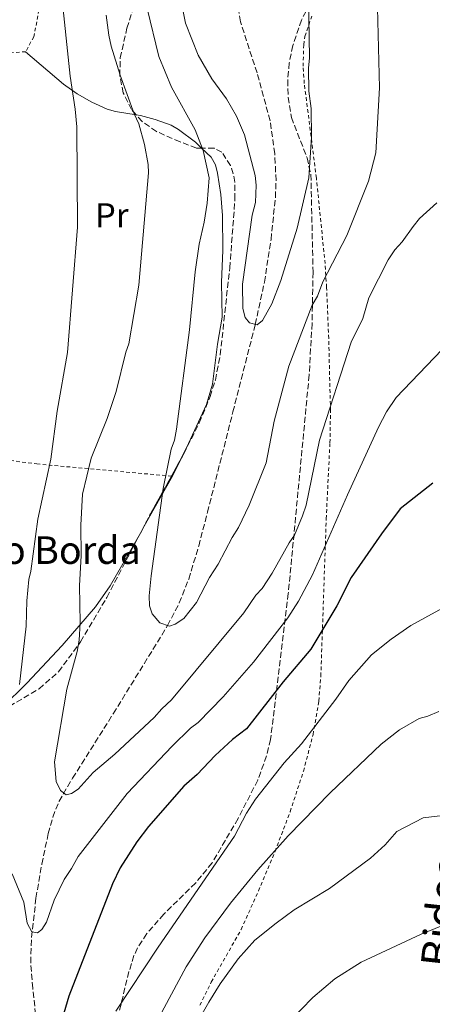
# Model space of a CAD drawing. Units: metres. Extents: x 616613 to 620033, y 4791898 to 4794271.
# Drawn here: x 618362 to 618482, y 4792471 to 4792757 of the extents above; entities that cross this region are included whole.
import ezdxf
from ezdxf.enums import TextEntityAlignment as Align

# ---------------------------------------------------------------- set-up
doc = ezdxf.new("R2010")
doc.units = ezdxf.units.M
doc.header["$MEASUREMENT"] = 0
doc.linetypes.add('DGN Style 2', pattern=[1.7399219301090239, 1.043953158065414, -0.6959687720436097])
doc.linetypes.add('DGN Style 3', pattern=[2.435890702152634, 1.739921930109024, -0.6959687720436097])
for name, color, linetype, lineweight in [('Barranco lineal', 142, 'DGN Style 3', 13), ('Curva de nivel directora', 30, 'Continuous', 30), ('Curva de nivel intermedia', 30, 'Continuous', 0), ('Etiqueta de uso rústico', 92, 'Continuous', 0), ('Línea de cambio de uso (parcela vista)', 92, 'Continuous', 0), ('Tela metálica o alambrada', 7, 'DGN Style 2', 0), ('Texto de Borda', 7, 'Continuous', 0), ('Zona arbolada', 92, 'DGN Style 3', 0)]:
    doc.layers.add(name, color=color, linetype=linetype, lineweight=lineweight)
doc.styles.add('Style-Arial', font='arial.ttf')

msp = doc.modelspace()

# ---------------------------------------------------------------- linework, layer by layer
at = {"layer": 'Barranco lineal', "color": 142, "linetype": 'DGN Style 3', "lineweight": 13}
msp.add_polyline3d([(618368.0099999999, 4792458.369999999, 150), (618366.1699999999, 4792475.689999999, 148.179999999993), (618365.5499999998, 4792483.119999999, 147.0200000000041), (618365.8200000003, 4792490.439999999, 145.2700000000041), (618367.0899999999, 4792501.880000001, 143.9199999999983), (618368.79, 4792511.720000001, 142.9700000000012), (618370.6699999999, 4792520.550000001, 141.8000000000029), (618371.9699999997, 4792525.359999999, 141.0299999999988), (618373.7699999996, 4792529.949999999, 140.3300000000017), (618377.7199999997, 4792536.630000001, 139.5599999999977), (618389.5199999996, 4792555.350000001, 138.1300000000047), (618405.2699999996, 4792580.9, 135), (618408.6699999999, 4792587.49, 134.0899999999965), (618411.4000000004, 4792594.42, 133.070000000007), (618414.3099999996, 4792603.980000001, 131.7899999999936), (618416.8499999996, 4792613.82, 130.9499999999971), (618424.2300000006, 4792642.9, 131.3099999999977), (618430.7100000001, 4792668.289999999, 130), (618433.3700000001, 4792680.52, 129.9100000000035), (618435.2800000003, 4792692.9, 130.0399999999936), (618436.5499999998, 4792705.08, 130), (618436.7400000002, 4792710.07, 129.8800000000047), (618436.3600000005, 4792717.84, 129.3800000000047), (618435.0199999996, 4792727.4, 128.1300000000047), (618431.2300000006, 4792741.300000001, 126.2599999999948), (618426.4299999997, 4792756.060000001, 125.3699999999953), (618425.5199999996, 4792762, 125)], dxfattribs=at)
at = {"layer": 'Curva de nivel directora', "color": 30, "linetype": 'Continuous', "lineweight": 30, "elevation": 150, "flags": 128}
msp.add_lwpolyline([(618482.23, 4792622.230000001), (618472.7399999994, 4792614.74), (618467.3300000003, 4792607.510000002), (618458.5799999996, 4792594.82), (618454.3599999995, 4792586.690000001), (618446.789999999, 4792574.110000002), (618438.7999999982, 4792564.570000002), (618428.1799999989, 4792550.980000001), (618424.0899999985, 4792547.840000001), (618419.0500000004, 4792543.270000001), (618413.8400000002, 4792537.710000001), (618409.989999999, 4792534.350000001), (618399.6899999992, 4792522.660000003), (618396.3399999987, 4792518.210000002), (618391.5499999988, 4792510.59), (618389.3000000002, 4792505.960000001), (618376.5799999997, 4792473.390000002), (618373.8899999985, 4792464.189999999)], dxfattribs=at)
at = {"layer": 'Curva de nivel intermedia', "color": 30, "linetype": 'Continuous', "lineweight": 0, "flags": 128}
for points, elevation in [([(618408.7999999998, 4792763.869999999), (618410.4800000007, 4792755.720000001), (618414.170000001, 4792746.390000001), (618418.1200000006, 4792739.529999998), (618422.3300000017, 4792733.75), (618425.2799999998, 4792728.689999999), (618427.6, 4792723.289999999), (618430.6399999998, 4792711.529999998), (618430.9999999997, 4792708.66), (618430.8200000009, 4792703.62), (618429.8500000008, 4792700.029999998), (618426.9800000008, 4792679.949999999), (618427.0700000002, 4792672.859999999), (618427.7400000008, 4792670.32), (618429.0400000017, 4792668.74), (618431.2800000013, 4792668.140000001), (618432.8600000015, 4792669.439999999), (618435.5400000016, 4792674.249999999), (618438.1200000009, 4792681), (618442.8600000017, 4792696.199999999), (618446.2900000005, 4792710.810000001), (618447.0700000006, 4792722.63), (618446.9500000001, 4792730.92), (618446.2999999995, 4792735.949999999), (618446.140000001, 4792742.670000001), (618446.4100000013, 4792745.599999999), (618445.8800000015, 4792781.33)], 130.0000000000003), ([(618399.3499999995, 4792759.970000001), (618402.7500000015, 4792745.980000001), (618406.4000000015, 4792737.09), (618413.2800000014, 4792724.749999999), (618415.5999999993, 4792718.720000001), (618417.3200000003, 4792710.83), (618416.7900000006, 4792703.42), (618415.9099999999, 4792697.980000001), (618414.4100000003, 4792691.57), (618413.2500000001, 4792683.579999999), (618411.640000001, 4792666.699999999), (618407.87, 4792637.859999998), (618407.2799999999, 4792634.66), (618406.3600000013, 4792632.09), (618403.9900000021, 4792620.690000001), (618400.5200000008, 4792595.300000001), (618399.9599999997, 4792589.55), (618400.0100000012, 4792586.669999998), (618400.8200000003, 4792584.34), (618403.0199999998, 4792581.689999999), (618405.8400000005, 4792580.699999998), (618407.4299999997, 4792581.359999999), (618409.9600000001, 4792582.989999999), (618413.6700000003, 4792587.569999999), (618417.4400000012, 4792594.909999999), (618419.94, 4792598.779999998), (618423.97, 4792606.499999999), (618425.8400000009, 4792609.4), (618428.9400000012, 4792615.829999999), (618433.8300000017, 4792628.12), (618436.2400000012, 4792640.189999999), (618440.4700000002, 4792656.210000002), (618447.2300000016, 4792673.869999999), (618448.7900000017, 4792676.440000001), (618450.3200000006, 4792680.62), (618457.3200000012, 4792694.119999998), (618463.610000001, 4792709.859999998), (618465.6699999997, 4792718.07), (618466.7200000001, 4792736.96), (618465.8799999997, 4792771.810000001)], 135.0000000000003), ([(618374.4100000015, 4792765.269999999), (618376.9700000009, 4792740.319999999), (618378.4900000008, 4792730.779999999), (618378.9900000015, 4792725.599999999), (618379.1400000014, 4792696.529999999), (618376.2000000019, 4792660.17), (618373.2300000014, 4792643.140000001), (618371.3899999997, 4792629.159999999), (618367.6300000001, 4792611.779999998), (618365.6100000017, 4792596.749999999), (618365.0300000005, 4792594.319999999), (618364.4699999995, 4792588.119999999), (618364.2599999994, 4792580.77), (618362.27, 4792563.829999999)], 145.0000000000003), ([(618387.4900000019, 4792757.960000002), (618388.2100000017, 4792752.220000001), (618388.9, 4792749.039999999), (618391.5399999998, 4792740.59), (618395.570000002, 4792729.359999998), (618396.890000001, 4792726.499999999), (618398.5800000007, 4792720.46), (618399.62, 4792714.730000001), (618399.7000000004, 4792712.23), (618396.9600000001, 4792679.659999998), (618394.0099999997, 4792662.630000001), (618393.1500000014, 4792660.279999999), (618390.3799999999, 4792648.849999999), (618387.7100000009, 4792641.039999999), (618383.0800000018, 4792629.49), (618380.6100000021, 4792619.019999999), (618380.1100000013, 4792610.08), (618380.240000001, 4792601.15), (618379.7300000014, 4792592.59), (618379.880000001, 4792581.720000001), (618379.6500000008, 4792576.710000001), (618379.0600000008, 4792573.359999998), (618376.0299999998, 4792562.460000002), (618372.5099999994, 4792541.350000001), (618372.9000000006, 4792535.680000001), (618374.2300000006, 4792533.08), (618375.8399999999, 4792531.819999999), (618377.4300000013, 4792532.17), (618379.3300000012, 4792533.470000001), (618383.7200000011, 4792538.319999999), (618389.9999999999, 4792543.569999999), (618401.3600000012, 4792554.220000001), (618403.5600000005, 4792556.810000001), (618406.3900000004, 4792559.399999999), (618427.4000000011, 4792584.609999999), (618430.8400000011, 4792589.769999999), (618432.7200000008, 4792591.710000001), (618435.6100000008, 4792596.09), (618440.5100000004, 4792604.91), (618442.0700000006, 4792607.17), (618444.4600000001, 4792612.730000001), (618445.4500000002, 4792615.84), (618449.3200000015, 4792634.720000001), (618458.5800000018, 4792663.099999998), (618461.8800000009, 4792670.019999999), (618463.6500000012, 4792675.99), (618469.2900000005, 4792687.039999999), (618471.1600000014, 4792689.939999999), (618473.3600000008, 4792692.210000002), (618476.4900000001, 4792696.720000001), (618478.3699999999, 4792698.990000002), (618483.3800000012, 4792703.579999999)], 140), ([(618393.5899999995, 4792532.159999999), (618406.5800000003, 4792545.970000001), (618411.9300000013, 4792551.16), (618414.1399999997, 4792552.79), (618421.3700000006, 4792560.239999999), (618430.1600000014, 4792570.26), (618440.1799999997, 4792583.17), (618443.2999999998, 4792588.01), (618447.3000000009, 4792595.67), (618457.4500000008, 4792618.810000001), (618466.49, 4792638.46), (618468.8200000012, 4792642.92), (618471.6399999997, 4792647.079999999), (618484.8099999994, 4792660.960000001)], 145.0000000000003), ([(618439.0799999998, 4792541.140000001), (618444.1100000013, 4792546.640000001), (618454.0900000012, 4792559.59), (618457.88, 4792565.029999999), (618464.4700000016, 4792572.470000001), (618470.1500000011, 4792577.02), (618475.8300000007, 4792580.939999999), (618489.13, 4792588.159999999)], 155.0000000000003), ([(618400.02, 4792462.07), (618410.6500000006, 4792481.880000001), (618416.0700000009, 4792490.279999998), (618423.4900000016, 4792500.359999999), (618431.4700000013, 4792510.050000001), (618440.2700000012, 4792519.869999997), (618452.4800000021, 4792532.359999998), (618467.2300000021, 4792546.520000001), (618472.5499999995, 4792550.680000001), (618478.2500000015, 4792553.960000001), (618480.7900000005, 4792554.63), (618483.9600000001, 4792555.960000002)], 160.0000000000002), ([(618390.2900000003, 4792469.09), (618402.5300000003, 4792487.609999999), (618424.7099999998, 4792519.859999998), (618428.2000000012, 4792526.5), (618430.8200000009, 4792530.579999999), (618439.0799999998, 4792541.140000001)], 155.0000000000003), ([(618360.2100000015, 4792508.899999999), (618363.5300000008, 4792500.649999999), (618364.5700000002, 4792494.599999999), (618365.8900000011, 4792492.069999998), (618367.4900000015, 4792491.779999998), (618368.7499999999, 4792492.750000001), (618370.110000001, 4792494.859999998), (618372.390000001, 4792501.210000001), (618375.2400000008, 4792507.21), (618377.4300000013, 4792510.429999999), (618379.290000001, 4792513.970000002), (618393.5899999995, 4792532.159999999)], 145.0000000000003), ([(618414.1500000008, 4792466.199999999), (618417.26, 4792471.65), (618420.500000001, 4792476.970000001), (618425.7400000002, 4792484.21), (618430.5500000004, 4792489.609999998), (618436.7300000007, 4792494.579999999), (618442.0100000004, 4792498.48), (618452.2300000016, 4792504.59), (618464.1699999997, 4792513.470000001), (618468.3700000019, 4792517.3), (618471.8000000007, 4792521.210000001), (618479.4100000014, 4792525.17), (618485.1100000012, 4792525.810000001)], 165), ([(618440.630000001, 4792466.050000002), (618447.3900000004, 4792473.01), (618453.7800000006, 4792478.430000001), (618461.4400000006, 4792483.269999999), (618478.8700000006, 4792491.349999999), (618486.9599999997, 4792494.659999999)], 170.0000000000002)]:
    msp.add_lwpolyline(points, dxfattribs=dict(at, elevation=elevation))
at = {"layer": 'Línea de cambio de uso (parcela vista)', "color": 92, "linetype": 'Continuous', "lineweight": 0, "extrusion": (-0.01703065842604464, -0.03460605125107483, 0.9992559121117991), "elevation": -176251.0532610155, "flags": 128}
msp.add_lwpolyline([(-1561353.261265394, 4569773.538876466), (-1561353.261265394, 4569768.656806402)], dxfattribs=at)
at = {"layer": 'Línea de cambio de uso (parcela vista)', "color": 92, "linetype": 'Continuous', "lineweight": 0, "extrusion": (0.871122033721883, -0.4869886087934207, 0.06315455066501165), "elevation": -1795237.240469688, "flags": 128}
msp.add_lwpolyline([(4485070.8654532, 113739.1720716763), (4485054.263087771, 113739.8734718401), (4485052.720768906, 113740.0985210927)], dxfattribs=at)
at = {"layer": 'Línea de cambio de uso (parcela vista)', "color": 92, "linetype": 'Continuous', "lineweight": 0}
for points in [[(618364.0800000001, 4792747.390000001, 148.2799999999988), (618375.0300000003, 4792738.02, 143.8699999999953), (618379.0199999996, 4792735.189999999, 142.8800000000047), (618383.3399999999, 4792732.730000001, 142.1399999999994), (618387.7599999999, 4792730.779999999, 141.4199999999983), (618390.1600000003, 4792730.08, 141.0099999999948), (618396.1654000003, 4792729.109300001, 140.039300000004)], [(618396.1654000003, 4792729.109300001, 140.039300000004), (618397.4600000001, 4792728.9, 139.8300000000017), (618401.6500000004, 4792727.779999999, 139.2799999999988), (618406.29, 4792726.07, 138.929999999993), (618408.4500000002, 4792724.850000001, 138.429999999993), (618413.3399999999, 4792721.189999999, 135.1900000000023), (618415.1387999998, 4792719.442600001, 135.1900000000023)], [(618415.1387999998, 4792719.442600001, 135.1900000000023), (618417.8899999997, 4792716.77, 135.1900000000023), (618419.1299999999, 4792714.539999999, 134.6999999999971), (618419.7300000006, 4792712.199999999, 134.1999999999971), (618420.7699999996, 4792705.939999999, 133.070000000007), (618421.2000000002, 4792699.859999999, 132.6600000000035), (618421.3499999996, 4792689.869999999, 133.2599999999948), (618420.9299999997, 4792680.41, 133.320000000007), (618421.1100000005, 4792670.430000001, 133.9400000000023), (618419.7100000001, 4792662.560000001, 133.9400000000023), (618418.3099999996, 4792650.99, 133.9400000000023), (618416.5800000001, 4792645.08, 134.0099999999948), (618411.3499999996, 4792633.779999999, 135.1300000000047), (618408.8141000001, 4792628.6271, 134.9082999999955)], [(618397.7549999999, 4792608.4407, 135.6445999999996), (618388.6100000005, 4792592.430000001, 138.3300000000017), (618384.4000000004, 4792586.369999999, 139.4499999999971), (618374.6799999997, 4792575.180000001, 141.7700000000041), (618364.4199999999, 4792564.230000001, 144.0500000000029), (618357.4199999999, 4792557.24, 145.1999999999971), (618355.5418999996, 4792555.673400001, 145.6062999999995)]]:
    msp.add_polyline3d(points, dxfattribs=at)
at = {"layer": 'Tela metálica o alambrada', "color": 7, "linetype": 'DGN Style 2', "lineweight": 0}
for points in [[(618367.7599999999, 4792848.84, 145.4199999999983), (618367.2599999999, 4792797.07, 146.5399999999936), (618368.3899999997, 4792768.199999999, 147.4900000000052), (618367.9400000004, 4792759.480000001, 147.1699999999983), (618366.4800000006, 4792751.76, 147.8099999999977), (618364.0800000001, 4792747.390000001, 148.2799999999988)], [(618414.6699999999, 4792470.77, 163.4799999999959), (618417.9400000004, 4792477.480000001, 163.2799999999988), (618426.6200000001, 4792492.76, 162.7400000000052), (618431.6500000004, 4792503.939999999, 161.8399999999965), (618436.4500000002, 4792515.369999999, 160.2700000000041), (618440.8499999996, 4792526.92, 158.2899999999936), (618444.6900000004, 4792538.67, 156.1600000000035), (618447.4800000006, 4792549.300000001, 154.320000000007), (618449.1500000004, 4792559.029999999, 152.6100000000006), (618449.7400000002, 4792566.230000001, 151.4100000000035), (618451.2999999998, 4792611.880000001, 144.8600000000006), (618452.3799999999, 4792633.930000001, 140.5), (618452.54, 4792643.27, 139.2799999999988), (618452.0199999996, 4792664.25, 137.3899999999994), (618451.4199999999, 4792679, 134.6000000000058), (618450.9600000001, 4792685.930000001, 133.6499999999942), (618448.4500000002, 4792710.730000001, 131.8999999999942), (618444.9400000004, 4792738.199999999, 129.9100000000035), (618444.6100000005, 4792743.17, 130.0299999999988), (618444.7800000003, 4792749.42, 130.8399999999965), (618445.1200000001, 4792751.859999999, 131.2200000000012), (618447.1299999999, 4792757.74, 132.1100000000006)], [(618364.0800000001, 4792747.390000001, 148.2799999999988), (618357.54, 4792746.99, 149.2400000000052), (618338.1100000005, 4792749.630000001, 152.5899999999965), (618333.1600000003, 4792750.380000001, 152.8600000000006), (618320.6699999999, 4792752.289999999, 153.5500000000029)], [(618295.1100000005, 4792630.199999999, 159.5800000000017), (618314.0300000003, 4792630.779999999, 156.8699999999953), (618334.7599999999, 4792631.060000001, 154.1900000000023), (618342.4100000003, 4792631.17, 153.1999999999971), (618367.3099999996, 4792627.800000001, 145.5599999999977), (618406.6600000003, 4792624.25, 134.7200000000012)]]:
    msp.add_polyline3d(points, dxfattribs=at)
at = {"layer": 'Zona arbolada', "color": 92, "linetype": 'DGN Style 3', "lineweight": 0, "extrusion": (-0.7625893758542426, 0.4429547627903287, 0.4714324150454658), "elevation": 1651394.912962071, "flags": 128}
msp.add_lwpolyline([(-4454818.846693961, -882607.1355493276), (-4454824.380140899, -882607.6612312043), (-4454841.856745819, -882608.3576803174)], dxfattribs=at)
at = {"layer": 'Zona arbolada', "color": 92, "linetype": 'DGN Style 3', "lineweight": 0}
for points in [[(618359.3499999996, 4792557.480000001, 153.3500000000058), (618368.0099999999, 4792562.58, 152.5200000000041), (618373.6399999997, 4792567.52, 151.8899999999994), (618380.04, 4792576.230000001, 151.0099999999948), (618387.6500000004, 4792589.100000001, 149.75), (618400.3200000003, 4792613.350000001, 147.4600000000064), (618410, 4792630.76, 146.7599999999948), (618414.4600000001, 4792639.699999999, 146.4900000000052), (618417.6299999999, 4792647.33, 146.0599999999977), (618419.1299999999, 4792652.16, 145.6900000000023), (618420.5599999996, 4792659.51, 145.1100000000006), (618423.3099999996, 4792684.66, 143.0299999999988), (618424.8200000003, 4792704.619999999, 141.2799999999988), (618424.7599999999, 4792709.560000001, 141.0599999999977), (618424.3399999999, 4792712.01, 141.0599999999977), (618423.5300000003, 4792714.41, 141.1100000000006), (618421.0300000003, 4792718.289999999, 141.2799999999988), (618418.75, 4792719.4, 141.5099999999948), (618413.6600000003, 4792719.460000001, 142.070000000007), (618408.8799999999, 4792721.279999999, 142.2400000000052), (618402.0300000003, 4792724.27, 142.3300000000017), (618397.9000000004, 4792727.16, 142.25), (618394.8300000001, 4792730.609999999, 142.0800000000017), (618392.3899999997, 4792735.449999999, 141.8000000000029), (618391.4100000003, 4792740.49, 141.5), (618391.5499999998, 4792745.600000001, 141.1600000000035), (618393.4699999997, 4792754.25, 140.4799999999959), (618403.3399999999, 4792785.039999999, 137.0500000000029)], [(618396.1654000003, 4792729.109300001, 142.1539000000048), (618394.8300000001, 4792730.609999999, 142.0800000000017), (618392.3899999997, 4792735.449999999, 141.8000000000029), (618391.4100000003, 4792740.49, 141.5), (618391.5499999998, 4792745.600000001, 141.1600000000035), (618393.4699999997, 4792754.25, 140.4799999999959), (618403.3399999999, 4792785.039999999, 137.0500000000029)], [(618446.5599999996, 4792761.289999999, 143.0099999999948), (618444.1500000004, 4792756.600000001, 142.6300000000047), (618441.5999999996, 4792749.189999999, 142.4799999999959), (618440.5700000003, 4792744.17, 142.6300000000047), (618440.1200000001, 4792739.130000001, 142.9199999999983), (618440.2300000006, 4792734.16, 143.3399999999965), (618441.1799999997, 4792728.32, 143.9900000000052), (618445.7599999999, 4792716.619999999, 145.5200000000041), (618446.8600000005, 4792711.800000001, 146.1000000000058), (618447.4699999997, 4792683.480000001, 149.2899999999936), (618447.1900000004, 4792668.550000001, 150.8399999999965), (618446.3499999996, 4792653.619999999, 152.0899999999965), (618440.2999999998, 4792590.189999999, 155.6199999999953), (618435.1399999997, 4792547.880000001, 158.179999999993), (618433.9900000002, 4792543.08, 158.6600000000035), (618431.4400000004, 4792536.100000001, 159.6000000000058), (618425.7199999997, 4792524.930000001, 161.3999999999942), (618418.1900000004, 4792512.050000001, 162.9499999999971), (618413.3899999997, 4792506.199999999, 163.1999999999971), (618404.2000000002, 4792497.189999999, 163.1600000000035), (618399.2100000001, 4792491.539999999, 163.1699999999983), (618396.5599999996, 4792487.390000001, 163.3000000000029), (618395.5199999996, 4792485.16, 163.4199999999983), (618394.0700000003, 4792480.51, 163.7700000000041), (618390.5199999996, 4792465.930000001, 165.0099999999948)], [(618446.5599999996, 4792761.289999999, 143.0099999999948), (618444.1500000004, 4792756.600000001, 142.6300000000047), (618441.5999999996, 4792749.189999999, 142.4799999999959), (618440.5700000003, 4792744.17, 142.6300000000047), (618440.1200000001, 4792739.130000001, 142.9199999999983), (618440.2300000006, 4792734.16, 143.3399999999965), (618441.1799999997, 4792728.32, 143.9900000000052), (618445.7599999999, 4792716.619999999, 145.5200000000041), (618446.8600000005, 4792711.800000001, 146.1000000000058), (618447.4699999997, 4792683.480000001, 149.2899999999936), (618447.1900000004, 4792668.550000001, 150.8399999999965), (618446.3499999996, 4792653.619999999, 152.0899999999965), (618440.2999999998, 4792590.189999999, 155.6199999999953), (618435.1399999997, 4792547.880000001, 158.179999999993), (618433.9900000002, 4792543.08, 158.6600000000035), (618431.4400000004, 4792536.100000001, 159.6000000000058), (618425.7199999997, 4792524.930000001, 161.3999999999942), (618418.1900000004, 4792512.050000001, 162.9499999999971), (618413.3899999997, 4792506.199999999, 163.1999999999971), (618404.2000000002, 4792497.189999999, 163.1600000000035), (618399.2100000001, 4792491.539999999, 163.1699999999983), (618396.5599999996, 4792487.390000001, 163.3000000000029), (618395.5199999996, 4792485.16, 163.4199999999983), (618394.0700000003, 4792480.51, 163.7700000000041), (618390.5199999996, 4792465.930000001, 165.0099999999948)], [(618415.1387999998, 4792719.442600001, 141.9073000000062), (618413.6600000003, 4792719.460000001, 142.070000000007), (618408.8799999999, 4792721.279999999, 142.2400000000052), (618402.0300000003, 4792724.27, 142.3300000000017), (618397.9000000004, 4792727.16, 142.25), (618396.1654000003, 4792729.109300001, 142.1539000000048)], [(618408.8141000001, 4792628.6271, 146.8457999999955), (618410, 4792630.76, 146.7599999999948), (618414.4600000001, 4792639.699999999, 146.4900000000052), (618417.6299999999, 4792647.33, 146.0599999999977), (618419.1299999999, 4792652.16, 145.6900000000023), (618420.5599999996, 4792659.51, 145.1100000000006), (618423.3099999996, 4792684.66, 143.0299999999988), (618424.8200000003, 4792704.619999999, 141.2799999999988), (618424.7599999999, 4792709.560000001, 141.0599999999977), (618424.3399999999, 4792712.01, 141.0599999999977), (618423.5300000003, 4792714.41, 141.1100000000006), (618421.0300000003, 4792718.289999999, 141.2799999999988), (618418.75, 4792719.4, 141.5099999999948), (618415.1387999998, 4792719.442600001, 141.9073000000062)], [(618355.5418999996, 4792555.673400001, 153.7069000000047), (618359.3499999996, 4792557.480000001, 153.3500000000058), (618368.0099999999, 4792562.58, 152.5200000000041), (618373.6399999997, 4792567.52, 151.8899999999994), (618380.04, 4792576.230000001, 151.0099999999948), (618387.6500000004, 4792589.100000001, 149.75), (618397.7549999999, 4792608.4407, 147.9235999999946)]]:
    msp.add_polyline3d(points, dxfattribs=at)

# ---------------------------------------------------------------- texts
at = {"color": 7, "linetype": 'Continuous', "lineweight": 0, "style": 'Style-Arial'}
msp.add_text('Bidea', height=9, rotation=83.70255999999999, dxfattribs=at).set_placement((618489.4009261715, 4792497.68746519, 170.2899999999936), align=Align.CENTER)
at = {"layer": 'Etiqueta de uso rústico', "color": 92, "linetype": 'Continuous', "lineweight": 0, "style": 'Style-Arial'}
msp.add_text('Pr', height=7.000000000000002, dxfattribs=at).set_placement((618389.0854566093, 4792699.95001, 143.2899999999936), align=Align.MIDDLE_CENTER)
at = {"layer": 'Texto de Borda', "color": 7, "linetype": 'Continuous', "lineweight": 0, "style": 'Style-Arial'}
msp.add_text('Barrenetxeko Borda', height=8, dxfattribs=at).set_placement((618295.3600000005, 4792598.800000001, 159.6999999999971))

doc.saveas('drawing.dxf')
